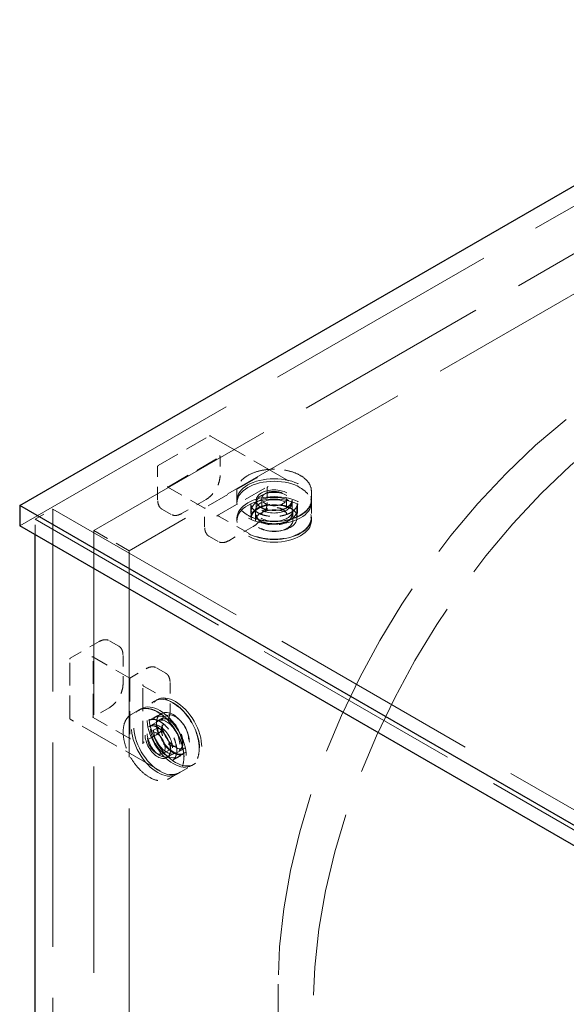
# Model space of a CAD drawing. Units: inches. Extents: x 2 to 130, y 2 to 100.
# Drawn here: x 81 to 86, y 86 to 96 of the extents above; entities that cross this region are included whole.
import ezdxf

# ---------------------------------------------------------------- set-up
doc = ezdxf.new("R2010")
doc.units = ezdxf.units.IN
doc.header["$LTSCALE"] = 12
doc.header["$MEASUREMENT"] = 0
doc.linetypes.add('DASHED', pattern=[0.2067, 0.1654, -0.0413])
doc.layers.add('Hidden (ANSI)', color=7, linetype='DASHED', lineweight=9)
doc.layers.add('Visible (ANSI)', color=7, linetype='Continuous', lineweight=25)

msp = doc.modelspace()

# ---------------------------------------------------------------- linework, layer by layer
at = {"layer": 'Hidden (ANSI)', "ltscale": 1.209482}
msp.add_line((80.7681, 91.0518), (89.2534, 95.9507), dxfattribs=at)
at = {"layer": 'Hidden (ANSI)', "ltscale": 0.995303}
for p, q in [((81.5159, 91.0048), (88.4986, 95.0362)), ((88.8521, 94.8321), (81.8695, 90.8006))]:
    msp.add_line(p, q, dxfattribs=at)
at = {"layer": 'Hidden (ANSI)', "ltscale": 0.115769}
for p, q in [((82.163, 91.6599), (82.6792, 91.9579)), ((82.2672, 91.4467), (82.7834, 91.7447)), ((83.1511, 91.5324), (82.6349, 91.2344)), ((82.7534, 91.1516), (83.2696, 91.4497)), ((81.2721, 89.1125), (81.2721, 89.7086)), ((81.5088, 89.1289), (81.5088, 89.7249)), ((81.8765, 89.5126), (81.8765, 88.9166)), ((82.0075, 88.8553), (82.0075, 89.4514))]:
    msp.add_line(p, q, dxfattribs=at)
at = {"layer": 'Hidden (ANSI)', "ltscale": 0.203068}
for p, q in [((82.6896, 91.9579), (83.5947, 91.4354)), ((82.1824, 88.5809), (81.2773, 89.1035))]:
    msp.add_line(p, q, dxfattribs=at)
at = {"layer": 'Hidden (ANSI)', "ltscale": 0.036818}
for p, q in [((82.7868, 91.7509), (82.7868, 91.561)), ((81.8765, 89.5166), (82.041, 89.6115))]:
    msp.add_line(p, q, dxfattribs=at)
at = {"layer": 'Hidden (ANSI)', "ltscale": 0.064977}
for p, q in [((82.1577, 91.3161), (82.1577, 91.6508)), ((83.0681, 90.9804), (82.7782, 91.1478)), ((81.2773, 89.7177), (81.5672, 89.885)), ((82.0232, 89.4319), (82.3131, 89.2645))]:
    msp.add_line(p, q, dxfattribs=at)
at = {"layer": 'Hidden (ANSI)', "ltscale": 0.085611}
for p, q in [((82.6349, 91.2262), (82.2531, 91.4467)), ((81.8836, 88.9043), (81.5018, 89.1248))]:
    msp.add_line(p, q, dxfattribs=at)
at = {"layer": 'Hidden (ANSI)', "ltscale": 0.026883}
for p, q in [((83.2606, 91.4263), (83.2606, 91.2875)), ((83.097, 91.2773), (83.097, 91.1385)), ((83.1514, 91.3069), (83.1514, 91.1681)), ((83.5114, 91.3069), (83.5114, 91.1681)), ((83.5658, 91.2773), (83.5658, 91.1385)), ((83.7064, 91.2773), (83.7064, 91.1385)), ((82.0705, 89.091), (82.1907, 89.1604)), ((82.072, 89.0291), (82.1922, 89.0985)), ((82.1434, 88.9442), (82.0232, 88.8748)), ((82.252, 88.7173), (82.3722, 88.7867)), ((82.3049, 88.685), (82.4251, 88.7544)), ((82.3752, 88.5632), (82.4954, 88.6326))]:
    msp.add_line(p, q, dxfattribs=at)
at = {"layer": 'Hidden (ANSI)', "ltscale": 0.01736}
for p, q in [((82.9564, 91.4049), (82.9564, 91.3151)), ((83.7064, 91.4049), (83.7064, 91.3151)), ((81.8896, 89.1489), (81.9674, 89.1939)), ((82.2646, 88.4994), (82.3424, 88.5443))]:
    msp.add_line(p, q, dxfattribs=at)
at = {"layer": 'Hidden (ANSI)', "ltscale": 0.030851}
for p, q in [((83.2064, 91.3273), (83.2064, 91.1681)), ((83.4564, 91.3273), (83.4564, 91.1681)), ((82.0818, 88.9712), (82.2197, 89.0508)), ((82.2068, 88.7547), (82.3447, 88.8343))]:
    msp.add_line(p, q, dxfattribs=at)
at = {"layer": 'Hidden (ANSI)', "ltscale": 0.039581}
msp.add_line((80.9246, 91.1185), (81.1013, 91.2206), dxfattribs=at)
at = {"layer": 'Hidden (ANSI)', "ltscale": 1.07445}
for p, q in [((81.1013, 91.2206), (115.0221, 71.6364)), ((80.9246, 91.1185), (114.8453, 71.5344))]:
    msp.add_line(p, q, dxfattribs=at)
at = {"layer": 'Hidden (ANSI)', "ltscale": 1.036699}
msp.add_line((81.1013, 76.5237), (81.1013, 91.2206), dxfattribs=at)
at = {"layer": 'Hidden (ANSI)', "ltscale": 0.055454}
for p, q in [((82.6472, 91.3192), (82.3997, 91.1763)), ((83.121, 91.0457), (82.8735, 90.9028)), ((81.8092, 89.7453), (81.8092, 89.4595)), ((82.283, 89.4718), (82.283, 89.186))]:
    msp.add_line(p, q, dxfattribs=at)
at = {"layer": 'Hidden (ANSI)', "ltscale": 0.036407}
for p, q in [((82.6315, 91.0425), (82.6315, 91.2303)), ((81.6696, 89.2178), (81.507, 89.1239))]:
    msp.add_line(p, q, dxfattribs=at)
at = {"layer": 'Hidden (ANSI)', "ltscale": 0.004868}
for p, q in [((82.9564, 91.2854), (82.9564, 91.311)), ((83.1514, 91.2854), (83.1514, 91.311)), ((83.5114, 91.2854), (83.5114, 91.311)), ((83.7064, 91.2854), (83.7064, 91.311)), ((82.9564, 91.1047), (82.9564, 91.1303)), ((83.7064, 91.1047), (83.7064, 91.1303)), ((82.1496, 89.299), (82.1274, 89.2862)), ((81.9931, 89.2087), (81.971, 89.1959)), ((82.0906, 89.0398), (82.0685, 89.027)), ((82.2706, 88.728), (82.2485, 88.7153)), ((82.5246, 88.6495), (82.5024, 88.6367)), ((82.3681, 88.5592), (82.346, 88.5464))]:
    msp.add_line(p, q, dxfattribs=at)
at = {"layer": 'Hidden (ANSI)', "ltscale": 0.020534}
for p, q in [((82.2945, 91.1673), (82.2026, 91.2204)), ((82.7683, 90.8938), (82.6763, 90.9469)), ((81.6725, 89.894), (81.7644, 89.841)), ((82.1462, 89.6205), (82.2382, 89.5674))]:
    msp.add_line(p, q, dxfattribs=at)
at = {"layer": 'Hidden (ANSI)', "ltscale": 0.014773}
for p, q in [((83.1014, 91.1303), (83.1014, 91.2068)), ((83.5614, 91.1303), (83.5614, 91.2068)), ((82.1999, 89.1607), (82.1337, 89.1224)), ((82.4299, 88.7623), (82.3637, 88.724))]:
    msp.add_line(p, q, dxfattribs=at)
at = {"layer": 'Hidden (ANSI)', "ltscale": 0.019741}
for p, q in [((83.1434, 91.1047), (83.1434, 91.2068)), ((83.5194, 91.1047), (83.5194, 91.2068)), ((82.2431, 89.1371), (82.1547, 89.086)), ((82.4311, 88.8114), (82.3427, 88.7604))]:
    msp.add_line(p, q, dxfattribs=at)
at = {"layer": 'Hidden (ANSI)', "ltscale": 0.030439}
msp.add_line((80.9246, 90.9614), (80.9246, 91.1185), dxfattribs=at)
at = {"layer": 'Hidden (ANSI)', "ltscale": 0.079262}
msp.add_line((81.5159, 91.0048), (81.8695, 90.8006), dxfattribs=at)
at = {"layer": 'Hidden (ANSI)', "ltscale": 1.047498}
for p, q in [((81.5159, 76.1547), (81.5159, 91.0048)), ((81.8695, 90.8006), (81.8695, 75.9506))]:
    msp.add_line(p, q, dxfattribs=at)
at = {"layer": 'Hidden (ANSI)', "ltscale": 0.083259}
msp.add_line((81.5052, 89.731), (81.8765, 89.5166), dxfattribs=at)
at = {"layer": 'Hidden (ANSI)', "ltscale": 1.136477}
msp.add_line((83.3721, 86.4329), (83.3721, 77.2264), dxfattribs=at)
at = {"layer": 'Hidden (ANSI)', "ltscale": 0.934539}
for centre, major_axis, start_param, end_param in [((86.9076, 88.4742), (2.5, 4.3301), 0.965376, 2.356194), ((87.2612, 88.27), (-2.5, -4.3301), 4.106969, 5.497787)]:
    msp.add_ellipse(centre, major_axis=major_axis, ratio=0.57735, start_param=start_param, end_param=end_param, dxfattribs=at)
at = {"layer": 'Hidden (ANSI)', "ltscale": 0.373886}
for centre, major_axis in [((83.3314, 91.311), (0.375, 0)), ((83.3314, 91.2854), (0.375, 0)), ((83.3314, 91.1303), (0.375, 0)), ((83.3314, 91.1047), (0.375, 0)), ((82.3149, 88.9615), (-0.1875, 0.3248)), ((82.3371, 88.9743), (-0.1875, 0.3248)), ((82.1585, 88.8711), (-0.1875, 0.3248)), ((82.1806, 88.8839), (-0.1875, 0.3248))]:
    msp.add_ellipse(centre, major_axis=major_axis, ratio=0.57735, dxfattribs=at)
at = {"layer": 'Hidden (ANSI)', "ltscale": 0.229278}
for centre, major_axis in [((83.3314, 91.2068), (0.23, 0)), ((83.3314, 91.1303), (0.23, 0)), ((82.2487, 88.9232), (-0.115, 0.1992)), ((82.3149, 88.9615), (-0.115, 0.1992))]:
    msp.add_ellipse(centre, major_axis=major_axis, ratio=0.57735, dxfattribs=at)
at = {"layer": 'Hidden (ANSI)', "ltscale": 0.179413}
for centre, major_axis in [((83.3314, 91.311), (0.18, 0)), ((83.3314, 91.2854), (0.18, 0)), ((82.1585, 88.8711), (-0.09, 0.1559)), ((82.1806, 88.8839), (-0.09, 0.1559))]:
    msp.add_ellipse(centre, major_axis=major_axis, ratio=0.57735, dxfattribs=at)
at = {"layer": 'Hidden (ANSI)', "ltscale": 0.124562}
for centre, major_axis in [((83.3314, 91.3273), (-0.125, 0)), ((82.1443, 88.863), (0.0625, -0.1083))]:
    msp.add_ellipse(centre, major_axis=major_axis, ratio=0.57735, dxfattribs=at)
at = {"layer": 'Hidden (ANSI)', "ltscale": 0.187392}
for centre, major_axis in [((83.3314, 91.2068), (0.188, 0)), ((83.3314, 91.1047), (0.188, 0)), ((82.3371, 88.9743), (-0.094, 0.1628)), ((82.2487, 88.9232), (-0.094, 0.1628))]:
    msp.add_ellipse(centre, major_axis=major_axis, ratio=0.57735, dxfattribs=at)
at = {"layer": 'Hidden (ANSI)', "ltscale": 0.00169}
for points in [[(82.6792, 91.9579), (82.6794, 91.958), (82.6796, 91.9581), (82.68, 91.9584), (82.6803, 91.9585), (82.6809, 91.9588), (82.6813, 91.959), (82.6824, 91.9593), (82.6831, 91.9595), (82.6846, 91.9596), (82.6855, 91.9595), (82.6869, 91.9592), (82.6873, 91.959), (82.6881, 91.9587), (82.6884, 91.9586), (82.6889, 91.9583), (82.689, 91.9583), (82.6894, 91.9581), (82.6895, 91.958), (82.6896, 91.9579)], [(82.1577, 91.6508), (82.1577, 91.651), (82.1577, 91.6513), (82.1578, 91.6518), (82.1578, 91.6521), (82.1578, 91.6528), (82.1579, 91.6532), (82.1581, 91.6543), (82.1584, 91.655), (82.1591, 91.6564), (82.1596, 91.6571), (82.1605, 91.6581), (82.1608, 91.6584), (82.1615, 91.6589), (82.1618, 91.6591), (82.1622, 91.6594), (82.1624, 91.6595), (82.1627, 91.6597), (82.1628, 91.6598), (82.163, 91.6599)], [(81.2721, 89.7086), (81.2721, 89.7088), (81.2721, 89.709), (81.2721, 89.7096), (81.2721, 89.7099), (81.2722, 89.7106), (81.2722, 89.711), (81.2725, 89.7121), (81.2727, 89.7127), (81.2734, 89.7141), (81.2739, 89.7149), (81.2748, 89.7159), (81.2752, 89.7162), (81.2758, 89.7167), (81.2761, 89.7169), (81.2766, 89.7172), (81.2767, 89.7173), (81.277, 89.7175), (81.2772, 89.7176), (81.2773, 89.7177)]]:
    msp.add_open_spline(points, degree=3, knots=[0, 0, 0, 0, 0.00206488, 0.00206488, 0.0042416, 0.0042416, 0.0075029, 0.0075029, 0.01271391, 0.01271391, 0.01944491, 0.01944491, 0.02300296, 0.02300296, 0.02571782, 0.02571782, 0.02711855, 0.02711855, 0.02857833, 0.02857833, 0.02857833, 0.02857833], dxfattribs=at)
at = {"layer": 'Hidden (ANSI)', "ltscale": 0.003023}
for points, knots in [([(82.7834, 91.7447), (82.7842, 91.7452), (82.7851, 91.7457), (82.786, 91.7471), (82.7864, 91.7478), (82.7868, 91.75), (82.7869, 91.7513), (82.7863, 91.756), (82.7847, 91.7588), (82.7834, 91.761), (82.7834, 91.761), (82.7834, 91.761)], [-0.04966174, -0.04966174, -0.04966174, -0.04966174, -0.03272593, -0.03272593, -0.02560784, -0.02560784, -0.01870995, -0.01870995, 0, 0, 0.00026177, 0.00026177, 0.00026177, 0.00026177]), ([(83.1652, 91.5406), (83.1652, 91.5406), (83.1652, 91.5406), (83.164, 91.5399), (83.1623, 91.5389), (83.1585, 91.5367), (83.1574, 91.5361), (83.1553, 91.5348), (83.1545, 91.5344), (83.1528, 91.5334), (83.1519, 91.5329), (83.1511, 91.5324)], [-0.02617865, -0.02617865, -0.02617865, -0.02617865, -0.02604138, -0.02604138, -0.01623035, -0.01623035, -0.01261327, -0.01261327, -0.00888072, -0.00888072, 0, 0, 0, 0]), ([(81.5088, 89.7249), (81.5088, 89.7259), (81.5088, 89.7269), (81.5081, 89.7284), (81.5077, 89.7291), (81.5059, 89.7306), (81.5049, 89.7312), (81.5005, 89.7331), (81.4973, 89.7331), (81.4948, 89.7331), (81.4947, 89.7331), (81.4947, 89.7331)], [-0.04966174, -0.04966174, -0.04966174, -0.04966174, -0.03272593, -0.03272593, -0.02560784, -0.02560784, -0.01870995, -0.01870995, 0, 0, 0.00026177, 0.00026177, 0.00026177, 0.00026177])]:
    msp.add_open_spline(points, degree=3, knots=knots, dxfattribs=at)
at = {"layer": 'Hidden (ANSI)', "ltscale": 0.186266}
for points, knots in [([(83.7064, 91.4049), (83.7064, 91.428), (83.7001, 91.4511), (83.6756, 91.495), (83.6571, 91.5159), (83.6099, 91.5534), (83.5809, 91.5699), (83.5155, 91.5969), (83.4791, 91.6073), (83.4025, 91.6208), (83.3624, 91.624), (83.2824, 91.6229), (83.2426, 91.6186), (83.1673, 91.6029), (83.1318, 91.5915), (83.0686, 91.5628), (83.041, 91.5454), (82.9966, 91.5063), (82.9797, 91.4846), (82.9608, 91.4433), (82.9564, 91.4241), (82.9564, 91.4049)], [0.785398, 0.785398, 0.785398, 0.785398, 1.097142, 1.097142, 1.414568, 1.414568, 1.736456, 1.736456, 2.058638, 2.058638, 2.380439, 2.380439, 2.702098, 2.702098, 3.023947, 3.023947, 3.346177, 3.346177, 3.667774, 3.667774, 3.926991, 3.926991, 3.926991, 3.926991]), ([(83.7064, 91.3151), (83.7064, 91.292), (83.7001, 91.2689), (83.6756, 91.2249), (83.6571, 91.2041), (83.6099, 91.1666), (83.5809, 91.15), (83.5155, 91.1231), (83.4791, 91.1127), (83.4025, 91.0991), (83.3624, 91.096), (83.2824, 91.0971), (83.2426, 91.1014), (83.1673, 91.1171), (83.1318, 91.1284), (83.0686, 91.1572), (83.041, 91.1745), (82.9966, 91.2136), (82.9797, 91.2354), (82.9608, 91.2767), (82.9564, 91.2959), (82.9564, 91.3151)], [5.497787, 5.497787, 5.497787, 5.497787, 5.809531, 5.809531, 6.126957, 6.126957, 6.448845, 6.448845, 6.771027, 6.771027, 7.092828, 7.092828, 7.414487, 7.414487, 7.736336, 7.736336, 8.058565, 8.058565, 8.380163, 8.380163, 8.63938, 8.63938, 8.63938, 8.63938]), ([(81.8896, 89.1489), (81.8696, 89.1374), (81.8528, 89.1204), (81.827, 89.0772), (81.8181, 89.0508), (81.8093, 88.9911), (81.8095, 88.9577), (81.8188, 88.8876), (81.8281, 88.8509), (81.8546, 88.7778), (81.8719, 88.7414), (81.9129, 88.6727), (81.9365, 88.6404), (81.9877, 88.583), (82.0153, 88.558), (82.0718, 88.5177), (82.1006, 88.5024), (82.1567, 88.4835), (82.1839, 88.4798), (82.2292, 88.484), (82.248, 88.4898), (82.2646, 88.4994)], [2.356194, 2.356194, 2.356194, 2.356194, 2.667938, 2.667938, 2.985364, 2.985364, 3.307252, 3.307252, 3.629434, 3.629434, 3.951235, 3.951235, 4.272894, 4.272894, 4.594743, 4.594743, 4.916973, 4.916973, 5.23857, 5.23857, 5.497787, 5.497787, 5.497787, 5.497787]), ([(81.9674, 89.1939), (81.9874, 89.2054), (82.0106, 89.2115), (82.0609, 89.2122), (82.0882, 89.2067), (82.1443, 89.1845), (82.1731, 89.1677), (82.2292, 89.1245), (82.2564, 89.0982), (82.3064, 89.0386), (82.3292, 89.0055), (82.3682, 88.9357), (82.3844, 88.899), (82.4085, 88.826), (82.4164, 88.7895), (82.4231, 88.7205), (82.4218, 88.6879), (82.4102, 88.6298), (82.3998, 88.6044), (82.3735, 88.5673), (82.3591, 88.5539), (82.3424, 88.5443)], [3.926991, 3.926991, 3.926991, 3.926991, 4.238735, 4.238735, 4.556161, 4.556161, 4.878048, 4.878048, 5.200231, 5.200231, 5.522032, 5.522032, 5.84369, 5.84369, 6.16554, 6.16554, 6.487769, 6.487769, 6.809367, 6.809367, 7.068583, 7.068583, 7.068583, 7.068583])]:
    msp.add_open_spline(points, degree=3, knots=knots, dxfattribs=at)
at = {"layer": 'Hidden (ANSI)', "ltscale": 0.04892}
for points in [[(82.7868, 91.561), (82.7868, 91.5429), (82.7841, 91.5231), (82.774, 91.4837), (82.7666, 91.4637), (82.748, 91.4255), (82.7367, 91.4068), (82.7115, 91.3733), (82.6975, 91.3579), (82.6713, 91.3349), (82.6593, 91.3262), (82.6472, 91.3192)], [(83.2606, 91.2875), (83.2606, 91.2693), (83.2579, 91.2496), (83.2478, 91.2102), (83.2404, 91.1901), (83.2218, 91.1519), (83.2104, 91.1333), (83.1853, 91.0998), (83.1712, 91.0844), (83.1451, 91.0614), (83.133, 91.0527), (83.121, 91.0457)], [(81.8092, 89.4595), (81.8092, 89.4414), (81.8066, 89.4216), (81.7965, 89.3823), (81.789, 89.3622), (81.7704, 89.324), (81.7591, 89.3054), (81.734, 89.2718), (81.7199, 89.2565), (81.6937, 89.2335), (81.6817, 89.2247), (81.6696, 89.2178)], [(82.283, 89.186), (82.283, 89.1679), (82.2803, 89.1481), (82.2702, 89.1088), (82.2628, 89.0887), (82.2442, 89.0505), (82.2328, 89.0319), (82.2077, 88.9983), (82.1936, 88.9829), (82.1675, 88.96), (82.1555, 88.9512), (82.1434, 88.9442)]]:
    msp.add_open_spline(points, degree=3, knots=[0, 0, 0, 0, 0.1666578, 0.1666578, 0.3299112, 0.3299112, 0.4919512, 0.4919512, 0.6535778, 0.6535778, 0.7813056, 0.7813056, 0.7813056, 0.7813056], dxfattribs=at)
at = {"layer": 'Hidden (ANSI)', "ltscale": 0.002472}
for points in [[(82.2531, 91.4467), (82.2539, 91.4462), (82.2548, 91.4457), (82.2571, 91.445), (82.2582, 91.4448), (82.2604, 91.4447), (82.2616, 91.4447), (82.2638, 91.4451), (82.2646, 91.4454), (82.266, 91.446), (82.2666, 91.4463), (82.2672, 91.4467)], [(82.6349, 91.2344), (82.6341, 91.2339), (82.6331, 91.2334), (82.6319, 91.2321), (82.6316, 91.2315), (82.6314, 91.2302), (82.6315, 91.2295), (82.6322, 91.2282), (82.6327, 91.2277), (82.6337, 91.2269), (82.6343, 91.2266), (82.6349, 91.2262)], [(81.5018, 89.1248), (81.5026, 89.1243), (81.5035, 89.1238), (81.5053, 89.1234), (81.506, 89.1234), (81.5072, 89.1239), (81.5077, 89.1243), (81.5085, 89.1256), (81.5087, 89.1262), (81.5088, 89.1275), (81.5088, 89.1282), (81.5088, 89.1289)], [(81.8765, 88.9166), (81.8765, 88.9156), (81.8765, 88.9145), (81.8771, 88.9122), (81.8775, 88.9112), (81.8785, 88.9092), (81.8791, 88.9082), (81.8806, 88.9065), (81.8812, 88.9059), (81.8824, 88.905), (81.883, 88.9047), (81.8836, 88.9043)]]:
    msp.add_open_spline(points, degree=3, knots=[0, 0, 0, 0, 0.0092585, 0.0092585, 0.01631392, 0.01631392, 0.02280523, 0.02280523, 0.02814169, 0.02814169, 0.03454238, 0.03454238, 0.03454238, 0.03454238], dxfattribs=at)
at = {"layer": 'Hidden (ANSI)', "ltscale": 0.007694}
for points, knots in [([(83.2696, 91.4497), (83.2696, 91.4497), (83.2697, 91.4497), (83.2697, 91.4497), (83.2697, 91.4497), (83.2698, 91.4498), (83.2698, 91.4498), (83.2698, 91.4498), (83.2698, 91.4498), (83.2698, 91.4498), (83.2698, 91.4498), (83.2698, 91.4498), (83.2698, 91.4498), (83.2697, 91.4497), (83.2696, 91.4497), (83.2693, 91.4495), (83.269, 91.4493), (83.2679, 91.4484), (83.267, 91.4475), (83.2643, 91.4441), (83.2628, 91.441), (83.261, 91.434), (83.2606, 91.4303), (83.2606, 91.4263)], [0, 0, 0, 0, 0.000406, 0.000406, 0.0007931, 0.0007931, 0.0013167, 0.0013167, 0.002136, 0.002136, 0.0021694, 0.0021694, 0.0036193, 0.0036193, 0.0067405, 0.0067405, 0.0145144, 0.0145144, 0.0366945, 0.0366945, 0.0847718, 0.0847718, 0.1244039, 0.1244039, 0.1244039, 0.1244039]), ([(82.7782, 91.1478), (82.774, 91.1502), (82.7699, 91.1518), (82.7626, 91.1534), (82.7593, 91.1534), (82.7559, 91.1526), (82.7551, 91.1524), (82.7541, 91.152), (82.7538, 91.1518), (82.7534, 91.1517), (82.7533, 91.1516), (82.7532, 91.1515), (82.7532, 91.1515), (82.7532, 91.1515), (82.7532, 91.1515), (82.7532, 91.1515), (82.7532, 91.1515), (82.7532, 91.1515), (82.7532, 91.1515), (82.7533, 91.1516), (82.7533, 91.1516), (82.7533, 91.1516), (82.7534, 91.1516), (82.7534, 91.1516)], [0, 0, 0, 0, 0.0475094, 0.0475094, 0.0949275, 0.0949275, 0.1091675, 0.1091675, 0.1164093, 0.1164093, 0.1201213, 0.1201213, 0.1220627, 0.1220627, 0.1221767, 0.1221767, 0.1231097, 0.1231097, 0.1236897, 0.1236897, 0.1240082, 0.1240082, 0.1243456, 0.1243456, 0.1243456, 0.1243456]), ([(82.0075, 89.4514), (82.0075, 89.4514), (82.0075, 89.4515), (82.0075, 89.4515), (82.0075, 89.4515), (82.0075, 89.4516), (82.0075, 89.4516), (82.0075, 89.4516), (82.0075, 89.4516), (82.0075, 89.4516), (82.0075, 89.4516), (82.0075, 89.4516), (82.0075, 89.4516), (82.0075, 89.4515), (82.0075, 89.4514), (82.0075, 89.4511), (82.0075, 89.4507), (82.0077, 89.4493), (82.0081, 89.448), (82.0096, 89.444), (82.0116, 89.4411), (82.0168, 89.4361), (82.0197, 89.4339), (82.0232, 89.4319)], [0, 0, 0, 0, 0.000406, 0.000406, 0.0007931, 0.0007931, 0.0013167, 0.0013167, 0.002136, 0.002136, 0.0021694, 0.0021694, 0.0036193, 0.0036193, 0.0067405, 0.0067405, 0.0145144, 0.0145144, 0.0366945, 0.0366945, 0.0847718, 0.0847718, 0.1244039, 0.1244039, 0.1244039, 0.1244039]), ([(82.0232, 88.8748), (82.019, 88.8724), (82.0156, 88.8697), (82.0106, 88.8642), (82.0089, 88.8613), (82.0079, 88.8579), (82.0077, 88.8572), (82.0075, 88.8561), (82.0075, 88.8558), (82.0075, 88.8554), (82.0075, 88.8552), (82.0075, 88.8551), (82.0075, 88.8551), (82.0075, 88.8551), (82.0075, 88.8551), (82.0075, 88.8551), (82.0075, 88.8551), (82.0075, 88.8551), (82.0075, 88.8551), (82.0075, 88.8552), (82.0075, 88.8552), (82.0075, 88.8553), (82.0075, 88.8553), (82.0075, 88.8553)], [0, 0, 0, 0, 0.0475094, 0.0475094, 0.0949275, 0.0949275, 0.1091675, 0.1091675, 0.1164093, 0.1164093, 0.1201213, 0.1201213, 0.1220627, 0.1220627, 0.1221767, 0.1221767, 0.1231097, 0.1231097, 0.1236897, 0.1236897, 0.1240082, 0.1240082, 0.1243456, 0.1243456, 0.1243456, 0.1243456])]:
    msp.add_open_spline(points, degree=3, knots=knots, dxfattribs=at)
at = {"layer": 'Hidden (ANSI)', "ltscale": 0.046544}
msp.add_open_spline([(83.5947, 91.4354), (83.6238, 91.4186), (83.6486, 91.3986), (83.6849, 91.3559), (83.6972, 91.3326), (83.704, 91.3038), (83.7049, 91.2987), (83.7058, 91.291), (83.706, 91.2884), (83.7063, 91.2844), (83.7063, 91.2831), (83.7064, 91.281), (83.7064, 91.2803), (83.7064, 91.2793), (83.7064, 91.2789), (83.7064, 91.2784), (83.7064, 91.2782), (83.7064, 91.2779), (83.7064, 91.2778), (83.7064, 91.2776), (83.7064, 91.2776), (83.7064, 91.2775), (83.7064, 91.2774), (83.7064, 91.2774), (83.7064, 91.2774), (83.7064, 91.2773), (83.7064, 91.2773), (83.7064, 91.2773), (83.7064, 91.2773), (83.7064, 91.2773), (83.7064, 91.2773), (83.7064, 91.2773)], degree=3, knots=[0, 0, 0, 0, 0.3108282, 0.3108282, 0.6146768, 0.6146768, 0.6788797, 0.6788797, 0.7111376, 0.7111376, 0.7272998, 0.7272998, 0.7353984, 0.7353984, 0.7394635, 0.7394635, 0.7415114, 0.7415114, 0.7425507, 0.7425507, 0.7430853, 0.7430853, 0.7433667, 0.7433667, 0.7435197, 0.7435197, 0.743605, 0.743605, 0.7436517, 0.7436517, 0.743701, 0.743701, 0.743701, 0.743701], dxfattribs=at)
at = {"layer": 'Hidden (ANSI)', "ltscale": 0.024757}
for points, knots in [([(82.2026, 91.2204), (82.2026, 91.2204), (82.2025, 91.2204), (82.2025, 91.2204), (82.2025, 91.2204), (82.2025, 91.2205), (82.2025, 91.2205), (82.2024, 91.2205), (82.2024, 91.2205), (82.2023, 91.2205), (82.2023, 91.2206), (82.2022, 91.2206), (82.2021, 91.2207), (82.2019, 91.2208), (82.2017, 91.2209), (82.2011, 91.2213), (82.2007, 91.2215), (82.1991, 91.2225), (82.1979, 91.2233), (82.1935, 91.2263), (82.1904, 91.2288), (82.179, 91.2398), (82.1721, 91.2503), (82.1618, 91.2757), (82.1587, 91.2912), (82.1578, 91.3105), (82.1577, 91.3133), (82.1577, 91.3161)], [0, 0, 0, 0, 0.0001011, 0.0001011, 0.0002152, 0.0002152, 0.0003597, 0.0003597, 0.0005788, 0.0005788, 0.0009612, 0.0009612, 0.0017327, 0.0017327, 0.0035624, 0.0035624, 0.008822, 0.008822, 0.0245903, 0.0245903, 0.0719261, 0.0719261, 0.214729, 0.214729, 0.3711721, 0.3711721, 0.3966202, 0.3966202, 0.3966202, 0.3966202]), ([(82.3997, 91.1763), (82.384, 91.1673), (82.3679, 91.1611), (82.3379, 91.1557), (82.3235, 91.1563), (82.3079, 91.1611), (82.3053, 91.162), (82.3014, 91.1637), (82.3001, 91.1643), (82.2981, 91.1653), (82.2975, 91.1657), (82.2965, 91.1662), (82.2961, 91.1664), (82.2956, 91.1667), (82.2954, 91.1668), (82.2951, 91.167), (82.295, 91.1671), (82.2948, 91.1671), (82.2948, 91.1672), (82.2947, 91.1672), (82.2947, 91.1673), (82.2946, 91.1673), (82.2946, 91.1673), (82.2945, 91.1673), (82.2945, 91.1673), (82.2945, 91.1673), (82.2945, 91.1673), (82.2945, 91.1673)], [0, 0, 0, 0, 0.166666, 0.166666, 0.3288875, 0.3288875, 0.3622763, 0.3622763, 0.3790715, 0.3790715, 0.3875066, 0.3875066, 0.3917538, 0.3917538, 0.3939059, 0.3939059, 0.39501, 0.39501, 0.3955887, 0.3955887, 0.3959017, 0.3959017, 0.3960757, 0.3960757, 0.3961716, 0.3961716, 0.3962734, 0.3962734, 0.3962734, 0.3962734]), ([(82.6763, 90.9469), (82.6763, 90.9469), (82.6763, 90.9469), (82.6763, 90.9469), (82.6763, 90.9469), (82.6762, 90.9469), (82.6762, 90.9469), (82.6762, 90.947), (82.6762, 90.947), (82.6761, 90.947), (82.6761, 90.947), (82.6759, 90.9471), (82.6759, 90.9472), (82.6756, 90.9473), (82.6755, 90.9474), (82.6749, 90.9477), (82.6744, 90.948), (82.6728, 90.949), (82.6717, 90.9497), (82.6672, 90.9528), (82.6642, 90.9553), (82.6527, 90.9663), (82.6458, 90.9768), (82.6356, 91.0022), (82.6324, 91.0177), (82.6316, 91.037), (82.6315, 91.0398), (82.6315, 91.0425)], [0, 0, 0, 0, 0.0001011, 0.0001011, 0.0002152, 0.0002152, 0.0003597, 0.0003597, 0.0005788, 0.0005788, 0.0009612, 0.0009612, 0.0017327, 0.0017327, 0.0035624, 0.0035624, 0.008822, 0.008822, 0.0245903, 0.0245903, 0.0719261, 0.0719261, 0.214729, 0.214729, 0.3711721, 0.3711721, 0.3966202, 0.3966202, 0.3966202, 0.3966202]), ([(82.8735, 90.9028), (82.8578, 90.8937), (82.8417, 90.8875), (82.8116, 90.8822), (82.7973, 90.8827), (82.7817, 90.8876), (82.779, 90.8885), (82.7752, 90.8902), (82.7739, 90.8908), (82.7719, 90.8918), (82.7712, 90.8922), (82.7702, 90.8927), (82.7699, 90.8929), (82.7693, 90.8932), (82.7692, 90.8933), (82.7689, 90.8935), (82.7688, 90.8935), (82.7686, 90.8936), (82.7685, 90.8937), (82.7684, 90.8937), (82.7684, 90.8937), (82.7684, 90.8938), (82.7683, 90.8938), (82.7683, 90.8938), (82.7683, 90.8938), (82.7683, 90.8938), (82.7683, 90.8938), (82.7683, 90.8938)], [0, 0, 0, 0, 0.166666, 0.166666, 0.3288875, 0.3288875, 0.3622763, 0.3622763, 0.3790715, 0.3790715, 0.3875066, 0.3875066, 0.3917538, 0.3917538, 0.3939059, 0.3939059, 0.39501, 0.39501, 0.3955887, 0.3955887, 0.3959017, 0.3959017, 0.3960757, 0.3960757, 0.3961716, 0.3961716, 0.3962734, 0.3962734, 0.3962734, 0.3962734]), ([(81.5672, 89.885), (81.583, 89.8941), (81.599, 89.9003), (81.6291, 89.9057), (81.6435, 89.9051), (81.6591, 89.9003), (81.6617, 89.8993), (81.6656, 89.8976), (81.6669, 89.897), (81.6688, 89.896), (81.6695, 89.8957), (81.6705, 89.8951), (81.6709, 89.895), (81.6714, 89.8947), (81.6716, 89.8945), (81.6719, 89.8944), (81.672, 89.8943), (81.6721, 89.8942), (81.6722, 89.8942), (81.6723, 89.8941), (81.6723, 89.8941), (81.6724, 89.8941), (81.6724, 89.8941), (81.6724, 89.8941), (81.6724, 89.8941), (81.6725, 89.894), (81.6725, 89.894), (81.6725, 89.894)], [0, 0, 0, 0, 0.166666, 0.166666, 0.3288875, 0.3288875, 0.3622763, 0.3622763, 0.3790715, 0.3790715, 0.3875066, 0.3875066, 0.3917538, 0.3917538, 0.3939059, 0.3939059, 0.39501, 0.39501, 0.3955887, 0.3955887, 0.3959017, 0.3959017, 0.3960757, 0.3960757, 0.3961716, 0.3961716, 0.3962734, 0.3962734, 0.3962734, 0.3962734]), ([(81.7644, 89.841), (81.7644, 89.841), (81.7644, 89.8409), (81.7644, 89.8409), (81.7645, 89.8409), (81.7645, 89.8409), (81.7645, 89.8409), (81.7645, 89.8409), (81.7646, 89.8409), (81.7646, 89.8408), (81.7647, 89.8408), (81.7648, 89.8407), (81.7649, 89.8407), (81.7651, 89.8405), (81.7653, 89.8405), (81.7659, 89.8401), (81.7663, 89.8398), (81.7679, 89.8388), (81.7691, 89.8381), (81.7735, 89.835), (81.7765, 89.8325), (81.788, 89.8215), (81.7949, 89.8111), (81.8052, 89.7857), (81.8083, 89.7702), (81.8092, 89.7508), (81.8092, 89.7481), (81.8092, 89.7453)], [0, 0, 0, 0, 0.0001011, 0.0001011, 0.0002152, 0.0002152, 0.0003597, 0.0003597, 0.0005788, 0.0005788, 0.0009612, 0.0009612, 0.0017327, 0.0017327, 0.0035624, 0.0035624, 0.008822, 0.008822, 0.0245903, 0.0245903, 0.0719261, 0.0719261, 0.214729, 0.214729, 0.3711721, 0.3711721, 0.3966202, 0.3966202, 0.3966202, 0.3966202]), ([(82.041, 89.6115), (82.0567, 89.6206), (82.0728, 89.6268), (82.1029, 89.6321), (82.1172, 89.6316), (82.1328, 89.6268), (82.1354, 89.6258), (82.1393, 89.6241), (82.1406, 89.6235), (82.1426, 89.6225), (82.1433, 89.6222), (82.1443, 89.6216), (82.1446, 89.6214), (82.1452, 89.6211), (82.1453, 89.621), (82.1456, 89.6209), (82.1457, 89.6208), (82.1459, 89.6207), (82.146, 89.6207), (82.1461, 89.6206), (82.1461, 89.6206), (82.1461, 89.6206), (82.1462, 89.6205), (82.1462, 89.6205), (82.1462, 89.6205), (82.1462, 89.6205), (82.1462, 89.6205), (82.1462, 89.6205)], [0, 0, 0, 0, 0.166666, 0.166666, 0.3288875, 0.3288875, 0.3622763, 0.3622763, 0.3790715, 0.3790715, 0.3875066, 0.3875066, 0.3917538, 0.3917538, 0.3939059, 0.3939059, 0.39501, 0.39501, 0.3955887, 0.3955887, 0.3959017, 0.3959017, 0.3960757, 0.3960757, 0.3961716, 0.3961716, 0.3962734, 0.3962734, 0.3962734, 0.3962734]), ([(82.2382, 89.5674), (82.2382, 89.5674), (82.2382, 89.5674), (82.2382, 89.5674), (82.2382, 89.5674), (82.2383, 89.5674), (82.2383, 89.5674), (82.2383, 89.5673), (82.2383, 89.5673), (82.2384, 89.5673), (82.2384, 89.5673), (82.2386, 89.5672), (82.2386, 89.5672), (82.2389, 89.567), (82.239, 89.5669), (82.2396, 89.5666), (82.2401, 89.5663), (82.2417, 89.5653), (82.2428, 89.5646), (82.2473, 89.5615), (82.2503, 89.559), (82.2618, 89.548), (82.2687, 89.5375), (82.2789, 89.5121), (82.2821, 89.4966), (82.2829, 89.4773), (82.283, 89.4746), (82.283, 89.4718)], [0, 0, 0, 0, 0.0001011, 0.0001011, 0.0002152, 0.0002152, 0.0003597, 0.0003597, 0.0005788, 0.0005788, 0.0009612, 0.0009612, 0.0017327, 0.0017327, 0.0035624, 0.0035624, 0.008822, 0.008822, 0.0245903, 0.0245903, 0.0719261, 0.0719261, 0.214729, 0.214729, 0.3711721, 0.3711721, 0.3966202, 0.3966202, 0.3966202, 0.3966202])]:
    msp.add_open_spline(points, degree=3, knots=knots, dxfattribs=at)
at = {"layer": 'Hidden (ANSI)', "ltscale": 0.11811}
for points, knots in [([(83.5658, 91.2773), (83.5658, 91.2628), (83.5614, 91.2483), (83.5442, 91.2211), (83.532, 91.2085), (83.5013, 91.1863), (83.483, 91.1766), (83.4418, 91.161), (83.4189, 91.155), (83.3709, 91.1473), (83.3457, 91.1457), (83.2957, 91.147), (83.2708, 91.1499), (83.2242, 91.16), (83.2023, 91.1672), (83.1639, 91.185), (83.1473, 91.1955), (83.1208, 91.2186), (83.111, 91.2312), (83.0996, 91.255), (83.097, 91.2662), (83.097, 91.2773)], [5.497787, 5.497787, 5.497787, 5.497787, 5.848274, 5.848274, 6.172559, 6.172559, 6.485691, 6.485691, 6.79902, 6.79902, 7.113547, 7.113547, 7.428437, 7.428437, 7.742681, 7.742681, 8.055656, 8.055656, 8.369934, 8.369934, 8.63938, 8.63938, 8.63938, 8.63938]), ([(82.0705, 89.091), (82.083, 89.0982), (82.0978, 89.1017), (82.1299, 89.1004), (82.1469, 89.0961), (82.1815, 89.0806), (82.199, 89.0696), (82.2332, 89.0417), (82.2498, 89.0249), (82.2805, 88.9871), (82.2945, 88.9662), (82.3184, 88.9222), (82.3283, 88.8992), (82.3428, 88.8537), (82.3475, 88.8312), (82.3514, 88.7891), (82.3506, 88.7694), (82.3438, 88.7349), (82.3378, 88.7201), (82.3229, 88.6984), (82.3145, 88.6906), (82.3049, 88.685)], [3.926991, 3.926991, 3.926991, 3.926991, 4.277478, 4.277478, 4.601762, 4.601762, 4.914895, 4.914895, 5.228223, 5.228223, 5.542751, 5.542751, 5.857641, 5.857641, 6.171885, 6.171885, 6.48486, 6.48486, 6.799138, 6.799138, 7.068583, 7.068583, 7.068583, 7.068583])]:
    msp.add_open_spline(points, degree=3, knots=knots, dxfattribs=at)
at = {"layer": 'Hidden (ANSI)', "ltscale": 0.118025}
for points in [[(83.5658, 91.1385), (83.5658, 91.1385), (83.5658, 91.1384), (83.5658, 91.1384), (83.5658, 91.1384), (83.5658, 91.1384), (83.5658, 91.1384), (83.5658, 91.1384), (83.5658, 91.1384), (83.5658, 91.1384), (83.5658, 91.1384), (83.5658, 91.1384), (83.5658, 91.1385), (83.5658, 91.1385), (83.5658, 91.1386), (83.5658, 91.139), (83.5658, 91.1393), (83.5658, 91.1406), (83.5657, 91.1417), (83.5654, 91.1459), (83.565, 91.1493), (83.5621, 91.1627), (83.5577, 91.173), (83.5423, 91.1962), (83.5293, 91.2091), (83.4973, 91.2311), (83.4782, 91.2408), (83.4364, 91.2558), (83.4132, 91.2615), (83.3652, 91.2685), (83.3398, 91.2698), (83.2902, 91.2678), (83.2653, 91.2645), (83.2192, 91.2537), (83.1974, 91.2461), (83.1598, 91.2279), (83.1435, 91.217), (83.1182, 91.1934), (83.1088, 91.1805), (83.1012, 91.1625), (83.0996, 91.1575), (83.098, 91.15), (83.0976, 91.1475), (83.0973, 91.1439), (83.0972, 91.1426), (83.0971, 91.1409), (83.097, 91.1403), (83.097, 91.1395), (83.097, 91.1392), (83.097, 91.1388), (83.097, 91.1387), (83.097, 91.1385), (83.097, 91.1385), (83.097, 91.1384), (83.097, 91.1384), (83.097, 91.1384), (83.097, 91.1384), (83.097, 91.1384), (83.097, 91.1384), (83.097, 91.1384), (83.097, 91.1384), (83.097, 91.1384), (83.097, 91.1384), (83.097, 91.1384), (83.097, 91.1385), (83.097, 91.1385)], [(82.1907, 89.1604), (82.1907, 89.1604), (82.1907, 89.1604), (82.1907, 89.1604), (82.1907, 89.1604), (82.1907, 89.1604), (82.1907, 89.1604), (82.1907, 89.1604), (82.1907, 89.1604), (82.1907, 89.1604), (82.1907, 89.1604), (82.1907, 89.1604), (82.1907, 89.1604), (82.1906, 89.1604), (82.1905, 89.1603), (82.1902, 89.1601), (82.1899, 89.16), (82.1888, 89.1593), (82.188, 89.1587), (82.1844, 89.1563), (82.1817, 89.1542), (82.1715, 89.1451), (82.1648, 89.1361), (82.1524, 89.1112), (82.1478, 89.0935), (82.1446, 89.0548), (82.1459, 89.0334), (82.1537, 88.9896), (82.1604, 88.9667), (82.1784, 88.9217), (82.1899, 88.899), (82.2165, 88.857), (82.2318, 88.8371), (82.2642, 88.8026), (82.2816, 88.7875), (82.3162, 88.7641), (82.3338, 88.7554), (82.3669, 88.7453), (82.3828, 88.7436), (82.4022, 88.746), (82.4073, 88.7471), (82.4146, 88.7495), (82.4169, 88.7504), (82.4203, 88.7519), (82.4214, 88.7524), (82.423, 88.7532), (82.4235, 88.7535), (82.4242, 88.7539), (82.4244, 88.754), (82.4248, 88.7542), (82.4249, 88.7543), (82.425, 88.7544), (82.4251, 88.7544), (82.4251, 88.7544), (82.4251, 88.7544), (82.4251, 88.7544), (82.4251, 88.7544), (82.4251, 88.7544), (82.4251, 88.7544), (82.4251, 88.7544), (82.4251, 88.7544), (82.4251, 88.7544), (82.4251, 88.7544), (82.4251, 88.7544), (82.4251, 88.7544), (82.4251, 88.7544)]]:
    msp.add_open_spline(points, degree=3, knots=[0, 0, 0, 0, 0.000101, 0.000101, 0.0002, 0.0002, 0.00033, 0.00033, 0.000531, 0.000531, 0.000891, 0.000891, 0.001632, 0.001632, 0.003436, 0.003436, 0.008796, 0.008796, 0.024863, 0.024863, 0.073077, 0.073077, 0.218606, 0.218606, 0.415739, 0.415739, 0.605925, 0.605925, 0.793828, 0.793828, 0.98304, 0.98304, 1.173028, 1.173028, 1.362787, 1.362787, 1.551356, 1.551356, 1.739524, 1.739524, 1.810757, 1.810757, 1.846826, 1.846826, 1.864936, 1.864936, 1.874022, 1.874022, 1.87859, 1.87859, 1.880898, 1.880898, 1.882077, 1.882077, 1.882689, 1.882689, 1.882876, 1.882876, 1.883016, 1.883016, 1.883197, 1.883197, 1.883298, 1.883298, 1.883407, 1.883407, 1.883407, 1.883407], dxfattribs=at)
at = {"layer": 'Hidden (ANSI)', "ltscale": 0.090309}
for points, knots in [([(83.1514, 91.3069), (83.1514, 91.2958), (83.1547, 91.2847), (83.1674, 91.2638), (83.1767, 91.254), (83.2001, 91.2367), (83.2141, 91.2291), (83.2457, 91.2168), (83.2632, 91.2121), (83.3001, 91.2061), (83.3194, 91.2047), (83.3578, 91.2056), (83.3769, 91.2078), (83.4128, 91.2155), (83.4297, 91.221), (83.4594, 91.2347), (83.4723, 91.2429), (83.4929, 91.2609), (83.5006, 91.2708), (83.5094, 91.2894), (83.5114, 91.2982), (83.5114, 91.3069)], [3.926991, 3.926991, 3.926991, 3.926991, 4.266076, 4.266076, 4.589618, 4.589618, 4.905252, 4.905252, 5.220852, 5.220852, 5.53724, 5.53724, 5.85388, 5.85388, 6.170105, 6.170105, 6.485512, 6.485512, 6.801882, 6.801882, 7.068583, 7.068583, 7.068583, 7.068583]), ([(82.252, 88.7173), (82.2616, 88.7228), (82.2696, 88.7312), (82.2813, 88.7527), (82.2852, 88.7656), (82.2885, 88.7946), (82.288, 88.8105), (82.2829, 88.844), (82.2782, 88.8615), (82.265, 88.8965), (82.2565, 88.9139), (82.2365, 88.9467), (82.2251, 88.9621), (82.2004, 88.9894), (82.1872, 89.0012), (82.1605, 89.0201), (82.147, 89.0272), (82.1211, 89.036), (82.1087, 89.0377), (82.0881, 89.036), (82.0796, 89.0334), (82.072, 89.0291)], [5.497787, 5.497787, 5.497787, 5.497787, 5.836872, 5.836872, 6.160415, 6.160415, 6.476049, 6.476049, 6.791648, 6.791648, 7.108036, 7.108036, 7.424676, 7.424676, 7.740902, 7.740902, 8.056308, 8.056308, 8.372678, 8.372678, 8.63938, 8.63938, 8.63938, 8.63938])]:
    msp.add_open_spline(points, degree=3, knots=knots, dxfattribs=at)
at = {"layer": 'Hidden (ANSI)', "ltscale": 0.062893}
for points, knots in [([(83.4564, 91.1681), (83.4564, 91.1758), (83.4541, 91.1836), (83.445, 91.198), (83.4385, 91.2048), (83.4221, 91.2167), (83.4123, 91.2218), (83.3904, 91.2302), (83.3782, 91.2334), (83.3526, 91.2375), (83.3391, 91.2384), (83.3125, 91.2378), (83.2992, 91.2362), (83.2743, 91.2308), (83.2627, 91.227), (83.2421, 91.2175), (83.2333, 91.2119), (83.2191, 91.1995), (83.2139, 91.1928), (83.2078, 91.18), (83.2064, 91.1741), (83.2064, 91.1681)], [0.785398, 0.785398, 0.785398, 0.785398, 1.13378, 1.13378, 1.457995, 1.457995, 1.771581, 1.771581, 2.085311, 2.085311, 2.400167, 2.400167, 2.715368, 2.715368, 3.029965, 3.029965, 3.343373, 3.343373, 3.658032, 3.658032, 3.926991, 3.926991, 3.926991, 3.926991]), ([(82.2197, 89.0508), (82.213, 89.047), (82.2075, 89.0411), (82.1995, 89.026), (82.1969, 89.017), (82.1948, 88.9969), (82.1952, 88.9858), (82.1989, 88.9626), (82.2022, 88.9504), (82.2115, 88.9262), (82.2174, 88.9141), (82.2314, 88.8914), (82.2393, 88.8807), (82.2565, 88.8618), (82.2656, 88.8536), (82.2841, 88.8406), (82.2934, 88.8357), (82.3112, 88.8296), (82.3196, 88.8285), (82.3337, 88.8296), (82.3396, 88.8314), (82.3447, 88.8343)], [2.356194, 2.356194, 2.356194, 2.356194, 2.704577, 2.704577, 3.028792, 3.028792, 3.342377, 3.342377, 3.656107, 3.656107, 3.970964, 3.970964, 4.286164, 4.286164, 4.600761, 4.600761, 4.914169, 4.914169, 5.228828, 5.228828, 5.497787, 5.497787, 5.497787, 5.497787])]:
    msp.add_open_spline(points, degree=3, knots=knots, dxfattribs=at)
at = {"layer": 'Hidden (ANSI)', "ltscale": 0.139193}
msp.add_open_spline([(83.7064, 91.1385), (83.7064, 91.1385), (83.7064, 91.1385), (83.7064, 91.1384), (83.7064, 91.1384), (83.7064, 91.1384), (83.7064, 91.1384), (83.7064, 91.1384), (83.7064, 91.1384), (83.7064, 91.1383), (83.7064, 91.1383), (83.7064, 91.1382), (83.7064, 91.1382), (83.7064, 91.138), (83.7064, 91.138), (83.7064, 91.1376), (83.7064, 91.1374), (83.7064, 91.1364), (83.7064, 91.1358), (83.7063, 91.1331), (83.7063, 91.1312), (83.7058, 91.1236), (83.7051, 91.118), (83.7008, 91.0958), (83.6944, 91.0795), (83.6719, 91.0419), (83.6526, 91.021), (83.6043, 90.9843), (83.5746, 90.968), (83.5086, 90.9418), (83.4714, 90.9317), (83.3943, 90.9191), (83.3537, 90.9164), (83.274, 90.9186), (83.2341, 90.9235), (83.1597, 90.9402), (83.1244, 90.9521), (83.0848, 90.9712), (83.0762, 90.9757), (83.0681, 90.9804)], degree=3, knots=[0, 0, 0, 0, 0.00005, 0.00005, 0.000111, 0.000111, 0.000186, 0.000186, 0.0003, 0.0003, 0.000495, 0.000495, 0.000886, 0.000886, 0.001802, 0.001802, 0.004395, 0.004395, 0.012169, 0.012169, 0.03548, 0.03548, 0.105447, 0.105447, 0.316545, 0.316545, 0.615441, 0.615441, 0.917436, 0.917436, 1.222749, 1.222749, 1.526965, 1.526965, 1.830262, 1.830262, 2.133726, 2.133726, 2.220889, 2.220889, 2.220889, 2.220889], dxfattribs=at)
at = {"layer": 'Hidden (ANSI)', "ltscale": 0.089042}
for points, knots in [([(83.5114, 91.1681), (83.5114, 91.157), (83.5085, 91.1459), (83.497, 91.1248), (83.4883, 91.1147), (83.4659, 91.0965), (83.452, 91.0884), (83.4207, 91.0752), (83.4032, 91.0702), (83.3665, 91.0635), (83.3473, 91.0619), (83.3089, 91.0623), (83.2898, 91.0643), (83.2535, 91.0718), (83.2364, 91.0772), (83.2059, 91.091), (83.1925, 91.0995), (83.1709, 91.1185), (83.1627, 91.1291), (83.1535, 91.1493), (83.1514, 91.1587), (83.1514, 91.1681)], [5.497787, 5.497787, 5.497787, 5.497787, 5.801179, 5.801179, 6.115289, 6.115289, 6.439014, 6.439014, 6.763608, 6.763608, 7.087411, 7.087411, 7.410902, 7.410902, 7.734783, 7.734783, 8.059445, 8.059445, 8.382656, 8.382656, 8.63938, 8.63938, 8.63938, 8.63938]), ([(82.1922, 89.0985), (82.2018, 89.104), (82.2129, 89.107), (82.237, 89.1076), (82.25, 89.1051), (82.277, 89.0948), (82.2909, 89.0869), (82.318, 89.0663), (82.3311, 89.0538), (82.3553, 89.0253), (82.3663, 89.0094), (82.3851, 88.976), (82.3929, 88.9584), (82.4046, 88.9233), (82.4084, 88.9058), (82.4117, 88.8724), (82.4111, 88.8566), (82.4054, 88.8284), (82.4003, 88.816), (82.3874, 88.7979), (82.3803, 88.7914), (82.3722, 88.7867)], [3.926991, 3.926991, 3.926991, 3.926991, 4.230383, 4.230383, 4.544493, 4.544493, 4.868218, 4.868218, 5.192812, 5.192812, 5.516615, 5.516615, 5.840106, 5.840106, 6.163987, 6.163987, 6.488649, 6.488649, 6.811859, 6.811859, 7.068583, 7.068583, 7.068583, 7.068583])]:
    msp.add_open_spline(points, degree=3, knots=knots, dxfattribs=at)
at = {"layer": 'Hidden (ANSI)', "ltscale": 0.001644}
msp.add_open_spline([(81.8765, 89.5126), (81.8765, 89.5126), (81.8765, 89.5127), (81.8765, 89.5141), (81.8765, 89.5159), (81.8765, 89.5165), (81.8765, 89.5166), (81.8765, 89.5166)], degree=3, knots=[-0.02617865, -0.02617865, -0.02617865, -0.02617865, -0.02604138, -0.02604138, -0.01623035, -0.01623035, -0.01463413, -0.01463413, -0.01463413, -0.01463413], dxfattribs=at)
at = {"layer": 'Hidden (ANSI)', "ltscale": 0.139192}
msp.add_open_spline([(82.3131, 89.2645), (82.3422, 89.2477), (82.3715, 89.2251), (82.4257, 89.1724), (82.4513, 89.1418), (82.4961, 89.0762), (82.5158, 89.0404), (82.5473, 88.9683), (82.5594, 88.931), (82.5744, 88.8594), (82.5776, 88.8243), (82.5745, 88.7602), (82.5683, 88.7305), (82.547, 88.6806), (82.5319, 88.6598), (82.5102, 88.6424), (82.5075, 88.6404), (82.5032, 88.6375), (82.5018, 88.6365), (82.4995, 88.6351), (82.4988, 88.6346), (82.4976, 88.6339), (82.4972, 88.6337), (82.4966, 88.6333), (82.4964, 88.6332), (82.496, 88.633), (82.4959, 88.633), (82.4957, 88.6329), (82.4957, 88.6328), (82.4956, 88.6328), (82.4955, 88.6327), (82.4955, 88.6327), (82.4955, 88.6327), (82.4954, 88.6327), (82.4954, 88.6327), (82.4954, 88.6327), (82.4954, 88.6327), (82.4954, 88.6326), (82.4954, 88.6326), (82.4954, 88.6326)], degree=3, knots=[0, 0, 0, 0, 0.310817, 0.310817, 0.615615, 0.615615, 0.919292, 0.919292, 1.222531, 1.222531, 1.526419, 1.526419, 1.831623, 1.831623, 2.135003, 2.135003, 2.177248, 2.177248, 2.198426, 2.198426, 2.209035, 2.209035, 2.214356, 2.214356, 2.217032, 2.217032, 2.218385, 2.218385, 2.219077, 2.219077, 2.219437, 2.219437, 2.21963, 2.21963, 2.219737, 2.219737, 2.219797, 2.219797, 2.219861, 2.219861, 2.219861, 2.219861], dxfattribs=at)
at = {"layer": 'Hidden (ANSI)', "ltscale": 0.001677}
msp.add_open_spline([(81.2773, 89.1035), (81.2772, 89.1035), (81.2771, 89.1036), (81.2768, 89.1038), (81.2767, 89.1039), (81.2762, 89.1042), (81.2759, 89.1044), (81.275, 89.1051), (81.2745, 89.1056), (81.2735, 89.107), (81.273, 89.1078), (81.2725, 89.1093), (81.2724, 89.1098), (81.2722, 89.1107), (81.2721, 89.111), (81.2721, 89.1116), (81.2721, 89.1118), (81.2721, 89.1122), (81.2721, 89.1124), (81.2721, 89.1125)], degree=3, knots=[0, 0, 0, 0, 0.00124882, 0.00124882, 0.00260286, 0.00260286, 0.00551702, 0.00551702, 0.0109768, 0.0109768, 0.01841476, 0.01841476, 0.0224871, 0.0224871, 0.025363, 0.025363, 0.02684467, 0.02684467, 0.02838032, 0.02838032, 0.02838032, 0.02838032], dxfattribs=at)
at = {"layer": 'Hidden (ANSI)', "ltscale": 0.046545}
msp.add_open_spline([(82.3752, 88.5632), (82.3752, 88.5632), (82.3752, 88.5632), (82.3751, 88.5632), (82.3751, 88.5632), (82.3751, 88.5632), (82.3751, 88.5632), (82.3751, 88.5632), (82.3751, 88.5632), (82.375, 88.5632), (82.375, 88.5632), (82.375, 88.5631), (82.3749, 88.5631), (82.3748, 88.563), (82.3747, 88.563), (82.3744, 88.5628), (82.3742, 88.5627), (82.3734, 88.5622), (82.3728, 88.5619), (82.3705, 88.5606), (82.3688, 88.5597), (82.362, 88.5564), (82.3568, 88.5542), (82.3354, 88.5468), (82.3181, 88.5442), (82.2743, 88.5448), (82.2466, 88.5512), (82.2067, 88.5679), (82.1945, 88.5739), (82.1824, 88.5809)], degree=3, knots=[0, 0, 0, 0, 0.0000505, 0.0000505, 0.0001111, 0.0001111, 0.0001865, 0.0001865, 0.0002997, 0.0002997, 0.0004954, 0.0004954, 0.0008864, 0.0008864, 0.0018022, 0.0018022, 0.0043954, 0.0043954, 0.0121687, 0.0121687, 0.03548, 0.03548, 0.1054465, 0.1054465, 0.3165453, 0.3165453, 0.6154414, 0.6154414, 0.7446324, 0.7446324, 0.7446324, 0.7446324], dxfattribs=at)
at = {"layer": 'Visible (ANSI)'}
for p, q in [((80.7681, 91.2559), (89.2534, 96.1549)), ((80.7681, 91.2559), (80.7681, 91.0518)), ((114.7093, 71.66), (80.7681, 91.2559)), ((114.7093, 71.4558), (80.7681, 91.0518)), ((80.9246, 76.4216), (80.9246, 90.9614))]:
    msp.add_line(p, q, dxfattribs=at)

doc.saveas('drawing.dxf')
